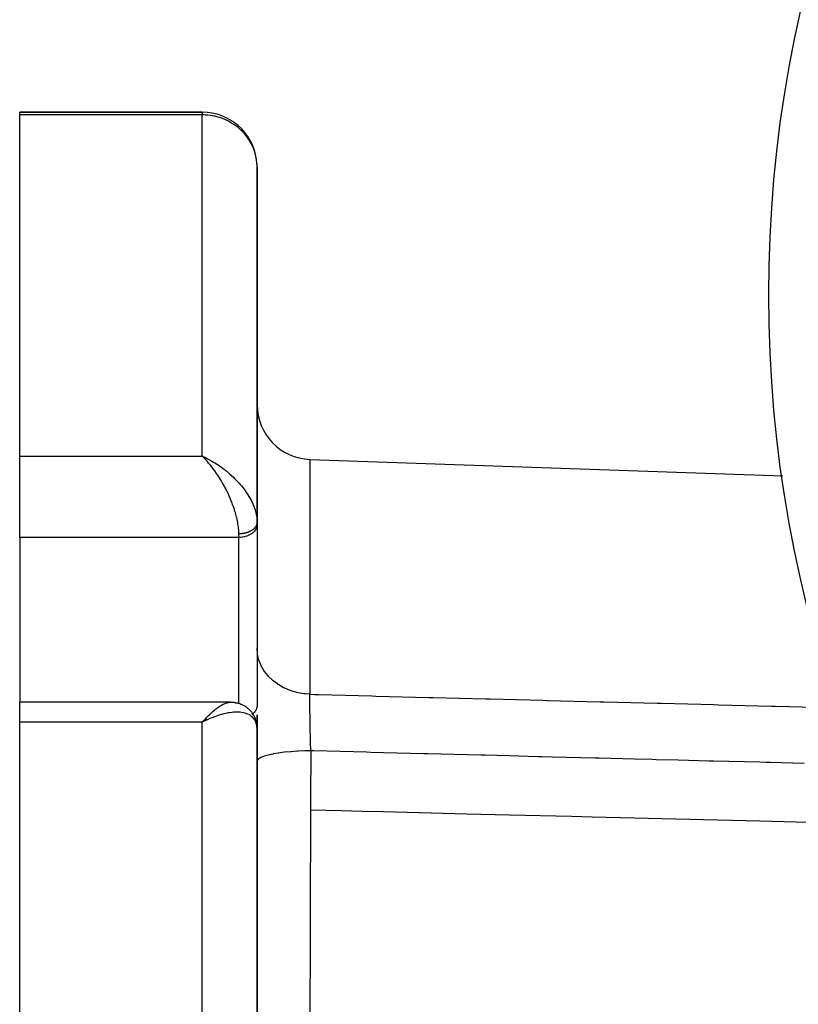
# Model space of a CAD drawing. Units: millimetres. Extents: x 24 to 1234, y -656 to 273.
# Drawn here: x 1012 to 1055, y -169 to -115 of the extents above; entities that cross this region are included whole.
import ezdxf

# ---------------------------------------------------------------- set-up
doc = ezdxf.new("R2010")
doc.units = ezdxf.units.MM
doc.linetypes.add('DASHED', pattern=[9.652, 8.128, -1.524])
doc.layers.add('nevidi', color=4, linetype='DASHED')

msp = doc.modelspace()

# ---------------------------------------------------------------- linework, layer by layer
at = {"color": 2}
for p, q in [((1022, -119.806), (1012, -119.806)), ((1012, -119.953), (1012, -119.806)), ((1012, -119.806), (1022, -119.806)), ((1012, -138.638), (1012, -119.953)), ((1025, -142.241), (1025, -122.806)), ((1025, -122.806), (1025, -142.241)), ((1012, -143.079), (1012, -138.638)), ((1022.258, -138.759), (1022, -138.638)), ((1022.255, -138.761), (1022, -138.638)), ((1022.253, -138.762), (1022, -138.638)), ((1022.251, -138.763), (1022, -138.638)), ((1022.248, -138.765), (1022, -138.638)), ((1022.246, -138.766), (1022, -138.638)), ((1022.243, -138.767), (1022, -138.638)), ((1022.241, -138.769), (1022, -138.638)), ((1022.239, -138.77), (1022, -138.638)), ((1022.236, -138.772), (1022, -138.638)), ((1022.234, -138.773), (1022, -138.638)), ((1022.231, -138.775), (1022, -138.638)), ((1022.229, -138.776), (1022, -138.638)), ((1022.227, -138.778), (1022, -138.638)), ((1022.224, -138.779), (1022, -138.638)), ((1022.222, -138.781), (1022, -138.638)), ((1022.219, -138.782), (1022, -138.638)), ((1022.217, -138.784), (1022, -138.638)), ((1022.215, -138.785), (1022, -138.638)), ((1022.212, -138.787), (1022, -138.638)), ((1022.21, -138.788), (1022, -138.638)), ((1022.207, -138.79), (1022, -138.638)), ((1022.205, -138.791), (1022, -138.638)), ((1022.202, -138.793), (1022, -138.638)), ((1022.2, -138.794), (1022, -138.638)), ((1022.198, -138.796), (1022, -138.638)), ((1022.195, -138.798), (1022, -138.638)), ((1022.193, -138.799), (1022, -138.638)), ((1022.19, -138.801), (1022, -138.638)), ((1022.188, -138.802), (1022, -138.638)), ((1022.186, -138.804), (1022, -138.638)), ((1022.183, -138.806), (1022, -138.638)), ((1022.181, -138.807), (1022, -138.638)), ((1022.178, -138.809), (1022, -138.638)), ((1022.176, -138.811), (1022, -138.638)), ((1022.088, -138.725), (1022, -138.638)), ((1022.173, -138.812), (1022.134, -138.773)), ((1027.895, -138.807), (1053.788, -139.711)), ((1024.999, -142.185), (1024.999, -142.195)), ((1024.999, -142.185), (1025, -142.241)), ((1025, -142.252), (1024.999, -142.195)), ((1025, -142.372), (1025, -142.254)), ((1025, -142.254), (1025, -142.372)), ((1025, -142.372), (1024.999, -142.405)), ((1024.999, -142.405), (1024.999, -152.31)), ((1012, -143.079), (1012, -152.1)), ((1023.536, -152.1), (1012, -152.1)), ((1012, -153.196), (1012, -152.1)), ((1023.536, -152.1), (1023.549, -152.1)), ((1023.763, -152.117), (1023.642, -152.105)), ((1024.035, -152.18), (1023.912, -152.143)), ((1024.067, -152.189), (1023.941, -152.152)), ((1024.34, -152.32), (1024.22, -152.253)), ((1024.618, -152.549), (1024.51, -152.445)), ((1025, -152.277), (1024.999, -152.31)), ((1022.173, -153.002), (1022, -153.196)), ((1022.176, -153.004), (1022, -153.196)), ((1022.178, -153.006), (1022, -153.196)), ((1022.181, -153.007), (1022, -153.196)), ((1022.183, -153.009), (1022, -153.196)), ((1022.186, -153.011), (1022, -153.196)), ((1022.188, -153.013), (1022, -153.196)), ((1022.19, -153.014), (1022, -153.196)), ((1022.193, -153.016), (1022, -153.196)), ((1022.195, -153.018), (1022, -153.196)), ((1022.198, -153.02), (1022, -153.196)), ((1022.2, -153.022), (1022, -153.196)), ((1022.202, -153.023), (1022, -153.196)), ((1022.205, -153.025), (1022, -153.196)), ((1022.207, -153.027), (1022, -153.196)), ((1022.21, -153.029), (1022, -153.196)), ((1022.212, -153.031), (1022, -153.196)), ((1022.215, -153.032), (1022, -153.196)), ((1022.217, -153.034), (1022, -153.196)), ((1022.219, -153.036), (1022, -153.196)), ((1022.222, -153.038), (1022, -153.196)), ((1022.224, -153.04), (1022, -153.196)), ((1022.227, -153.042), (1022, -153.196)), ((1022.229, -153.044), (1022, -153.196)), ((1022.231, -153.046), (1022, -153.196)), ((1022.234, -153.047), (1022, -153.196)), ((1022.236, -153.049), (1022, -153.196)), ((1022.239, -153.051), (1022, -153.196)), ((1024.818, -152.826), (1024.734, -152.69)), ((1024.948, -153.155), (1024.895, -152.993)), ((1025, -152.788), (1025, -153.566)), ((1025, -153.566), (1025, -152.788)), ((1012, -187.334), (1012, -153.196)), ((1022.241, -153.053), (1022, -153.196)), ((1022.243, -153.055), (1022, -153.196)), ((1022.246, -153.057), (1022, -153.196)), ((1022.248, -153.059), (1022, -153.196)), ((1022.251, -153.061), (1022, -153.196)), ((1022.253, -153.063), (1022, -153.196)), ((1022.255, -153.065), (1022, -153.196)), ((1022.258, -153.067), (1022, -153.196)), ((1022, -153.196), (1022.066, -153.12)), ((1024.994, -153.437), (1024.972, -153.261)), ((1025, -153.566), (1024.999, -153.519)), ((1025, -188.262), (1025, -153.566)), ((1025, -153.566), (1025, -188.262))]:
    msp.add_line(p, q, dxfattribs=at)
for points in [[(1025, -142.241), (1025, -142.245), (1025, -142.252)], [(1023.549, -152.1), (1023.56, -152.1), (1023.587, -152.1), (1023.614, -152.102), (1023.642, -152.105)], [(1023.763, -152.117), (1023.793, -152.12), (1023.823, -152.124), (1023.853, -152.129), (1023.883, -152.136), (1023.912, -152.143)], [(1024.067, -152.189), (1024.099, -152.199), (1024.13, -152.211), (1024.16, -152.224), (1024.19, -152.238), (1024.22, -152.253)], [(1024.34, -152.32), (1024.37, -152.338), (1024.4, -152.357), (1024.429, -152.377), (1024.457, -152.398), (1024.484, -152.421), (1024.51, -152.445)], [(1024.618, -152.549), (1024.644, -152.575), (1024.668, -152.602), (1024.692, -152.63), (1024.713, -152.659), (1024.734, -152.69)], [(1024.818, -152.826), (1024.836, -152.858), (1024.854, -152.891), (1024.869, -152.924), (1024.883, -152.959), (1024.895, -152.993)], [(1024.948, -153.155), (1024.958, -153.19), (1024.966, -153.225), (1024.972, -153.261)], [(1024.997, -153.472), (1024.999, -153.506), (1024.999, -153.519)]]:
    msp.add_lwpolyline(points, dxfattribs=at)
for centre, radius, start, end in [((1123, -129.806), 70, 99.89859, 260.10141), ((1022, -122.806), 3, 8.0997, 90), ((1022, -122.806), 3, 2.3059, 4.323), ((1028, -135.809), 3, 180, 268)]:
    msp.add_arc(centre, radius, start, end, dxfattribs=at)
at = {"layer": 'nevidi', "color": 7, "linetype": 'Continuous'}
for p, q in [((1022, -119.953), (1012, -119.953)), ((1022, -119.806), (1022, -119.953)), ((1022, -138.638), (1022, -119.953)), ((1012, -138.638), (1022, -138.638)), ((1027.895, -138.807), (1027.895, -151.665)), ((1024.979, -141.958), (1024.99, -142.046)), ((1025, -142.252), (1024.999, -142.273)), ((1024.998, -142.28), (1024.996, -142.301)), ((1024, -143.079), (1012, -143.079)), ((1024, -143.079), (1024, -142.883)), ((1024, -152.169), (1024, -143.079)), ((1022.066, -153.12), (1022.173, -153.001)), ((1022.205, -152.984), (1022.204, -152.984)), ((1022.214, -152.984), (1022.213, -152.984)), ((1022.252, -152.984), (1022.249, -152.984)), ((1022, -153.196), (1012, -153.196)), ((1022, -187.334), (1022, -153.196))]:
    msp.add_line(p, q, dxfattribs=at)
for points in [[(1025, -122.806), (1024.997, -122.685), (1024.973, -122.424), (1024.953, -122.305), (1024.892, -122.049), (1024.856, -121.933), (1024.76, -121.688), (1024.75, -121.665), (1024.706, -121.575), (1024.578, -121.346), (1024.505, -121.237), (1024.349, -121.031), (1024.255, -120.924), (1024.237, -120.905), (1024.078, -120.748), (1023.956, -120.643), (1023.77, -120.502), (1023.761, -120.496), (1023.604, -120.395), (1023.43, -120.298), (1023.397, -120.281), (1023.189, -120.186), (1023.101, -120.152), (1023.064, -120.138), (1022.852, -120.07), (1022.679, -120.027), (1022.672, -120.025), (1022.638, -120.018), (1022.455, -119.986), (1022.299, -119.967), (1022.281, -119.966), (1022.168, -119.957), (1022.061, -119.954), (1022, -119.953)], [(1022, -138.638), (1022.099, -138.682), (1022.259, -138.759), (1022.281, -138.77), (1022.357, -138.809), (1022.515, -138.895), (1022.612, -138.952), (1022.679, -138.992), (1022.769, -139.048), (1022.864, -139.11), (1023.02, -139.217), (1023.064, -139.249), (1023.113, -139.285), (1023.264, -139.401), (1023.353, -139.473), (1023.43, -139.537), (1023.498, -139.597), (1023.583, -139.673), (1023.723, -139.804), (1023.77, -139.851), (1023.805, -139.886), (1023.938, -140.026), (1024.016, -140.112), (1024.078, -140.183), (1024.14, -140.257), (1024.212, -140.347), (1024.324, -140.495), (1024.349, -140.53), (1024.39, -140.588), (1024.49, -140.739), (1024.548, -140.833), (1024.578, -140.883), (1024.636, -140.987), (1024.685, -141.081), (1024.759, -141.235), (1024.76, -141.237), (1024.799, -141.329), (1024.858, -141.481), (1024.889, -141.575), (1024.892, -141.586), (1024.931, -141.724), (1024.953, -141.814), (1024.973, -141.923)], [(1024, -142.883), (1023.999, -142.826), (1023.996, -142.74), (1023.992, -142.674), (1023.986, -142.595), (1023.976, -142.503), (1023.954, -142.349), (1023.952, -142.336), (1023.938, -142.252), (1023.905, -142.091), (1023.882, -141.989), (1023.878, -141.975), (1023.839, -141.822), (1023.81, -141.718), (1023.772, -141.595), (1023.757, -141.547), (1023.722, -141.44), (1023.66, -141.268), (1023.636, -141.205), (1023.619, -141.161), (1023.549, -140.987), (1023.504, -140.882), (1023.472, -140.81), (1023.426, -140.71), (1023.377, -140.606), (1023.292, -140.436), (1023.283, -140.418), (1023.239, -140.333), (1023.149, -140.168), (1023.094, -140.072), (1023.073, -140.035), (1022.999, -139.912), (1022.941, -139.82), (1022.843, -139.668), (1022.843, -139.667), (1022.782, -139.577), (1022.68, -139.432), (1022.617, -139.346), (1022.6, -139.324), (1022.513, -139.21), (1022.448, -139.129), (1022.347, -139.008), (1022.344, -139.004), (1022.279, -138.929), (1022.173, -138.813), (1022.107, -138.744), (1022.088, -138.725)], [(1024.995, -142.308), (1024.991, -142.327), (1024.991, -142.329), (1024.989, -142.336), (1024.984, -142.357), (1024.982, -142.364), (1024.975, -142.385), (1024.972, -142.392), (1024.964, -142.412), (1024.964, -142.412), (1024.961, -142.419), (1024.951, -142.439), (1024.948, -142.446), (1024.937, -142.466), (1024.933, -142.472), (1024.921, -142.492), (1024.92, -142.493), (1024.916, -142.498), (1024.903, -142.517), (1024.898, -142.524), (1024.883, -142.543), (1024.878, -142.549), (1024.862, -142.567), (1024.859, -142.57), (1024.856, -142.573), (1024.838, -142.591), (1024.832, -142.597), (1024.814, -142.614), (1024.807, -142.62), (1024.787, -142.637), (1024.783, -142.64), (1024.78, -142.643), (1024.759, -142.659), (1024.752, -142.664), (1024.73, -142.68), (1024.723, -142.685), (1024.699, -142.7), (1024.693, -142.704), (1024.691, -142.705), (1024.667, -142.719), (1024.659, -142.724), (1024.634, -142.738), (1024.625, -142.742), (1024.6, -142.755), (1024.591, -142.759), (1024.59, -142.76), (1024.564, -142.771), (1024.555, -142.775), (1024.527, -142.787), (1024.518, -142.791), (1024.489, -142.801), (1024.479, -142.805), (1024.477, -142.806), (1024.45, -142.814), (1024.44, -142.818), (1024.411, -142.827), (1024.4, -142.829), (1024.37, -142.838), (1024.36, -142.84), (1024.355, -142.841), (1024.329, -142.847), (1024.319, -142.85), (1024.287, -142.856), (1024.277, -142.858), (1024.245, -142.864), (1024.234, -142.865), (1024.226, -142.866), (1024.202, -142.87), (1024.191, -142.871), (1024.159, -142.875), (1024.148, -142.876), (1024.116, -142.879), (1024.104, -142.88), (1024.094, -142.88), (1024.072, -142.881), (1024.061, -142.882), (1024.028, -142.883), (1024.017, -142.883), (1024, -142.883)], [(1024.999, -142.405), (1024.991, -142.466), (1024.984, -142.499), (1024.964, -142.559), (1024.951, -142.591), (1024.92, -142.649), (1024.901, -142.679), (1024.859, -142.733), (1024.834, -142.761), (1024.783, -142.811), (1024.753, -142.837), (1024.693, -142.882), (1024.658, -142.904), (1024.59, -142.943), (1024.551, -142.961), (1024.477, -142.993), (1024.435, -143.008), (1024.355, -143.033), (1024.31, -143.044), (1024.226, -143.06), (1024.18, -143.067), (1024.094, -143.076), (1024.047, -143.078), (1024, -143.079)], [(1027.895, -151.665), (1027.63, -151.647), (1027.572, -151.641), (1027.564, -151.64), (1027.243, -151.585), (1027.185, -151.571), (1027.177, -151.57), (1026.869, -151.48), (1026.812, -151.46), (1026.805, -151.457), (1026.514, -151.335), (1026.46, -151.309), (1026.453, -151.305), (1026.185, -151.152), (1026.135, -151.119), (1026.129, -151.115), (1025.887, -150.934), (1025.842, -150.896), (1025.837, -150.891), (1025.626, -150.686), (1025.587, -150.642), (1025.582, -150.636), (1025.406, -150.41), (1025.373, -150.362), (1025.369, -150.356), (1025.231, -150.113), (1025.205, -150.06), (1025.203, -150.054), (1025.103, -149.799), (1025.086, -149.743), (1025.084, -149.737), (1025.026, -149.474), (1025.018, -149.416), (1025.017, -149.409), (1025, -149.143)], [(1027.941, -154.762), (1027.941, -154.754), (1027.941, -154.733), (1027.937, -154.619), (1027.936, -154.588), (1027.932, -154.442), (1027.931, -154.41), (1027.93, -154.369), (1027.93, -154.345), (1027.927, -154.263), (1027.927, -154.232), (1027.923, -154.085), (1027.922, -154.053), (1027.92, -153.981), (1027.92, -153.955), (1027.919, -153.906), (1027.918, -153.874), (1027.915, -153.727), (1027.914, -153.696), (1027.912, -153.595), (1027.911, -153.568), (1027.911, -153.551), (1027.91, -153.519), (1027.908, -153.377), (1027.907, -153.347), (1027.905, -153.22), (1027.905, -153.207), (1027.904, -153.192), (1027.904, -153.177), (1027.902, -153.04), (1027.901, -153.011), (1027.9, -152.876), (1027.899, -152.861), (1027.899, -152.848), (1027.899, -152.833), (1027.898, -152.717), (1027.897, -152.689), (1027.896, -152.563), (1027.896, -152.536), (1027.896, -152.523), (1027.895, -152.497), (1027.895, -152.416), (1027.894, -152.39), (1027.894, -152.275), (1027.894, -152.251), (1027.894, -152.213), (1027.893, -152.189), (1027.893, -152.141), (1027.893, -152.118), (1027.893, -152.014), (1027.893, -151.991), (1027.893, -151.937), (1027.893, -151.915), (1027.893, -151.893), (1027.894, -151.873), (1027.894, -151.782), (1027.894, -151.764), (1027.895, -151.699), (1027.895, -151.681), (1027.895, -151.68), (1027.895, -151.665)], [(1027.895, -151.665), (1028.151, -151.671), (1028.383, -151.677), (1031.277, -151.751), (1031.509, -151.757), (1034.403, -151.83), (1034.635, -151.836), (1037.529, -151.909), (1037.761, -151.915), (1040.656, -151.989), (1040.887, -151.995), (1043.782, -152.068), (1044.013, -152.074), (1046.908, -152.148), (1047.139, -152.154), (1050.034, -152.227), (1050.265, -152.233), (1053.16, -152.306), (1053.391, -152.312), (1056.286, -152.386), (1056.5, -152.391)], [(1022.408, -152.759), (1022.442, -152.727), (1022.513, -152.661), (1022.577, -152.604), (1022.68, -152.516), (1022.692, -152.506), (1022.742, -152.467), (1022.843, -152.391), (1022.902, -152.35), (1022.931, -152.331), (1022.999, -152.287), (1023.056, -152.254), (1023.149, -152.205), (1023.153, -152.203), (1023.203, -152.18), (1023.292, -152.145), (1023.345, -152.129), (1023.356, -152.125), (1023.426, -152.11), (1023.474, -152.103), (1023.536, -152.1)], [(1024.999, -152.31), (1024.991, -152.372), (1024.984, -152.405), (1024.964, -152.465), (1024.951, -152.497), (1024.92, -152.554), (1024.901, -152.585), (1024.859, -152.639), (1024.834, -152.667), (1024.783, -152.717), (1024.762, -152.735)], [(1024.324, -152.691), (1024.255, -152.674), (1024.14, -152.654), (1024.078, -152.647), (1024.066, -152.646), (1023.938, -152.638), (1023.859, -152.638), (1023.77, -152.641), (1023.723, -152.643), (1023.64, -152.651), (1023.498, -152.669), (1023.43, -152.68), (1023.412, -152.683), (1023.264, -152.713), (1023.172, -152.735), (1023.064, -152.763), (1023.019, -152.776), (1022.925, -152.805), (1022.769, -152.857), (1022.679, -152.89), (1022.673, -152.892), (1022.515, -152.954), (1022.418, -152.996), (1022.281, -153.057), (1022.259, -153.068), (1022.16, -153.115), (1022, -153.196)], [(1022.185, -152.988), (1022.238, -152.932), (1022.344, -152.823), (1022.404, -152.763)], [(1024.977, -153.333), (1024.979, -153.346), (1024.973, -153.321), (1024.964, -153.285), (1024.931, -153.19), (1024.906, -153.135), (1024.892, -153.108), (1024.858, -153.05), (1024.823, -153.002), (1024.76, -152.931), (1024.759, -152.93), (1024.715, -152.889), (1024.636, -152.829), (1024.583, -152.796), (1024.578, -152.793), (1024.49, -152.75), (1024.429, -152.725), (1024.349, -152.698)], [(1024.999, -153.519), (1024.994, -153.451), (1024.981, -153.36)], [(1027.941, -154.762), (1027.639, -154.766), (1027.622, -154.766), (1027.614, -154.767), (1027.247, -154.78), (1027.23, -154.781), (1027.222, -154.781), (1026.868, -154.804), (1026.852, -154.805), (1026.844, -154.806), (1026.509, -154.838), (1026.494, -154.839), (1026.487, -154.84), (1026.176, -154.88), (1026.162, -154.882), (1026.156, -154.883), (1025.876, -154.93), (1025.864, -154.932), (1025.858, -154.934), (1025.614, -154.987), (1025.603, -154.99), (1025.598, -154.991), (1025.393, -155.051), (1025.384, -155.054), (1025.381, -155.055), (1025.219, -155.12), (1025.212, -155.123), (1025.21, -155.124), (1025.094, -155.192), (1025.09, -155.195), (1025.088, -155.197), (1025.021, -155.267), (1025.019, -155.27), (1025.018, -155.272), (1025, -155.334)], [(1027.941, -154.762), (1027.941, -154.844), (1027.941, -154.872), (1027.939, -155.177), (1027.938, -155.405), (1027.936, -155.811), (1027.933, -156.378), (1027.932, -156.589), (1027.931, -156.786), (1027.931, -156.896), (1027.929, -157.357), (1027.927, -157.765), (1027.926, -158.006)], [(1054.953, -155.448), (1053.113, -155.402), (1052.882, -155.396), (1052.524, -155.387), (1049.987, -155.322), (1049.756, -155.316), (1048.053, -155.273), (1046.861, -155.243), (1046.63, -155.237), (1045.66, -155.212), (1043.735, -155.163), (1043.504, -155.157), (1041.152, -155.098), (1040.609, -155.084), (1040.378, -155.078), (1038.795, -155.038), (1037.483, -155.004), (1037.252, -154.999), (1034.357, -154.925), (1034.25, -154.922), (1034.126, -154.919), (1031.93, -154.863), (1031.231, -154.846), (1031, -154.84), (1028.105, -154.766), (1027.941, -154.762)], [(1027.926, -158.006), (1027.925, -158.317), (1027.923, -158.626), (1027.92, -159.337), (1027.919, -159.679), (1027.918, -160.055), (1027.916, -160.363), (1027.913, -161.399), (1027.911, -161.75), (1027.911, -161.767), (1027.91, -162.067), (1027.906, -163.43), (1027.906, -163.501), (1027.905, -163.722), (1027.905, -163.853), (1027.902, -165.045), (1027.901, -165.328), (1027.901, -165.587), (1027.9, -165.929), (1027.899, -166.593), (1027.898, -166.858), (1027.897, -167.594), (1027.897, -167.916), (1027.897, -168.038), (1027.896, -168.286), (1027.895, -169.382)], [(1056.5, -158.712), (1052.524, -158.614), (1050.213, -158.557), (1047.939, -158.5), (1045.66, -158.444), (1043.348, -158.387), (1042.212, -158.359), (1038.795, -158.275), (1036.483, -158.218), (1031.93, -158.105), (1030.758, -158.076), (1029.619, -158.048), (1027.926, -158.006)]]:
    msp.add_lwpolyline(points, dxfattribs=at)

doc.saveas('drawing.dxf')
